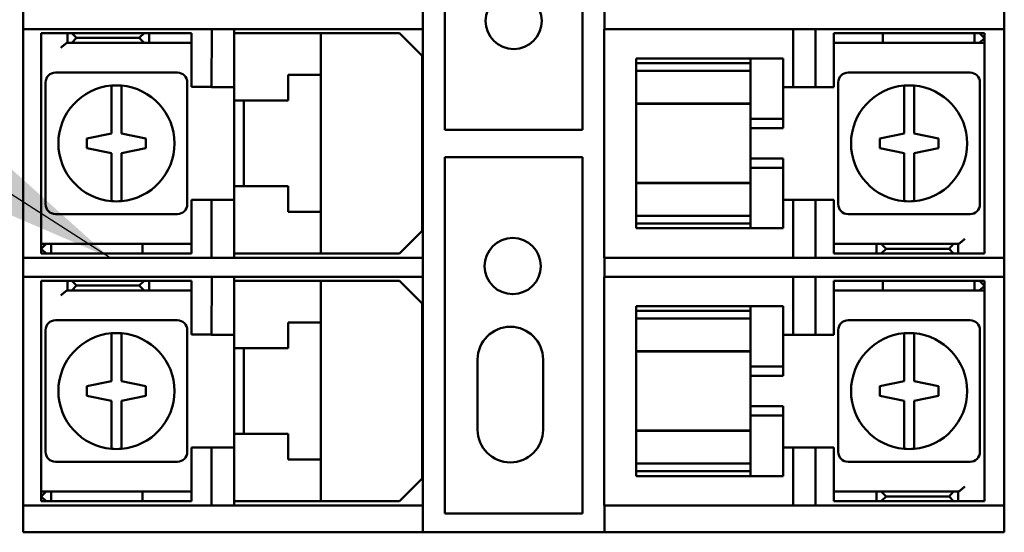
# Model space of a CAD drawing. Units: inches. Extents: x 2 to 108, y 1 to 84.
# Drawn here: x 68 to 71, y 39 to 40 of the extents above; entities that cross this region are included whole.
import ezdxf

# ---------------------------------------------------------------- set-up
doc = ezdxf.new("R2010")
doc.units = ezdxf.units.IN
doc.header["$LTSCALE"] = 5
doc.header["$MEASUREMENT"] = 0
doc.layers.add('Symbol (ANSI)', color=7, linetype='Continuous', lineweight=25)
doc.layers.add('Visible (ANSI)', color=7, linetype='Continuous', lineweight=50)
doc.styles.add('Note Text (ANSI)', font='tahoma.ttf')
doc.dimstyles.new('Default (ANSI)$7', dxfattribs={"dimscale": 5, "dimtxt": 0.12, "dimasz": 0.098425, "dimexe": 0.125, "dimexo": 0.0625, "dimgap": 0.031496, "dimtad": 0, "dimtih": 1, "dimtoh": 1, "dimrnd": 1e-08, "dimzin": 0, "dimdsep": 46, "dimtxsty": 'Note Text (ANSI)', "dimcen": 0.09, "dimdle": 0.393701, "dimclrd": 256, "dimclre": 256, "dimclrt": 256, "dimadec": 0, "dimazin": 1, "dimtfac": 1, "dimtofl": 0, "dimtmove": 0, "dimatfit": 3, "dimfxl": 1, "dimtolj": 1, "dimtzin": 4, "dimlwd": -1, "dimlwe": -1, "dimarcsym": 0})

msp = doc.modelspace()

# ---------------------------------------------------------------- linework, layer by layer
at = {"layer": 'Visible (ANSI)'}
for p, q in [((69.5125, 40.0777), (69.5125, 41.1677)), ((69.9325, 41.1677), (69.9325, 40.0777)), ((68.2225, 40.4437), (68.2225, 40.3857)), ((69.445, 40.3857), (69.445, 40.4437)), ((70, 40.4437), (70, 40.3857)), ((71.2225, 40.3857), (71.2225, 40.4437)), ((68.2343, 40.3857), (68.2225, 40.3857)), ((68.2225, 39.6857), (68.2225, 40.3857)), ((68.3425, 40.3857), (68.2343, 40.3857)), ((68.278, 40.3737), (68.338, 40.3737)), ((68.278, 39.7437), (68.278, 40.3737)), ((68.338, 40.3737), (68.358, 40.3737)), ((68.4608, 40.3857), (68.3425, 40.3857)), ((68.3425, 40.3857), (68.3425, 40.3857)), ((68.8, 40.3857), (68.3425, 40.3857)), ((68.358, 40.3737), (68.3718, 40.3737)), ((68.358, 40.3737), (68.358, 40.3437)), ((68.593, 40.3737), (68.3718, 40.3737)), ((68.3718, 40.3737), (68.3856, 40.3587)), ((68.4891, 40.3857), (68.4608, 40.3857)), ((68.4891, 40.3857), (68.868, 40.3857)), ((68.578, 40.3587), (68.593, 40.3737)), ((68.593, 40.3737), (68.608, 40.3737)), ((68.608, 40.3737), (68.628, 40.3737)), ((68.608, 40.3737), (68.608, 40.3437)), ((68.628, 40.3737), (68.738, 40.3737)), ((68.738, 40.3737), (68.738, 40.3437)), ((68.799, 40.2082), (68.8, 40.3857)), ((68.868, 40.3857), (68.868, 40.2082)), ((68.868, 40.3857), (69.345, 40.3857)), ((68.868, 40.3857), (68.868, 40.3857)), ((68.868, 40.3737), (68.908, 40.3737)), ((68.908, 40.3737), (69.093, 40.3737)), ((69.093, 40.3737), (69.133, 40.3737)), ((69.133, 40.3737), (69.373, 40.3737)), ((69.133, 40.2462), (69.133, 40.3737)), ((69.445, 40.3857), (69.345, 40.3857)), ((69.443, 40.3037), (69.373, 40.3737)), ((69.445, 40.3857), (69.445, 39.6857)), ((69.9995, 40.3857), (70, 40.3857)), ((69.9995, 39.6857), (69.9995, 40.3857)), ((70.1, 40.3857), (70, 40.3857)), ((70.1, 40.3857), (70.956, 40.3857)), ((70.5765, 40.2082), (70.5765, 40.3857)), ((70.6455, 40.3857), (70.6455, 40.2082)), ((70.7015, 40.3736), (70.7215, 40.3736)), ((70.7015, 40.3736), (70.7015, 40.3436)), ((70.7215, 40.3736), (70.8415, 40.3736)), ((70.8515, 40.3736), (70.8415, 40.3736)), ((70.8515, 40.3736), (71.1315, 40.3736)), ((70.8515, 40.3736), (70.8515, 40.3436)), ((70.9843, 40.3857), (70.956, 40.3857)), ((71.2108, 40.3857), (70.9843, 40.3857)), ((71.1315, 40.3736), (71.1465, 40.3736)), ((71.1315, 40.3736), (71.1315, 40.3436)), ((71.1465, 40.3736), (71.1615, 40.3736)), ((71.1465, 40.3736), (71.1615, 40.3586)), ((71.1615, 40.3436), (71.1615, 40.3736)), ((71.2225, 40.3857), (71.2108, 40.3857)), ((71.2225, 40.3857), (71.2225, 39.6857)), ((68.358, 40.3437), (68.3574, 40.3437)), ((68.3718, 40.3437), (68.358, 40.3437)), ((68.3856, 40.3587), (68.3718, 40.3437)), ((68.3718, 40.3437), (68.593, 40.3437)), ((68.578, 40.3587), (68.3856, 40.3587)), ((68.593, 40.3437), (68.578, 40.3587)), ((68.608, 40.3437), (68.593, 40.3437)), ((68.628, 40.3437), (68.608, 40.3437)), ((68.738, 40.3437), (68.628, 40.3437)), ((68.738, 40.3287), (68.738, 40.3437)), ((70.7015, 40.3436), (70.7015, 40.3286)), ((70.7215, 40.3436), (70.7015, 40.3436)), ((70.8415, 40.3436), (70.7215, 40.3436)), ((70.8415, 40.3436), (70.8515, 40.3436)), ((71.1315, 40.3436), (70.8515, 40.3436)), ((71.1465, 40.3436), (71.1315, 40.3436)), ((71.1615, 40.3586), (71.1465, 40.3436)), ((71.1615, 40.3436), (71.1465, 40.3436)), ((71.1615, 40.3286), (71.1615, 40.3436)), ((68.738, 40.2087), (68.738, 40.3287)), ((70.7015, 40.3286), (70.7015, 40.2086)), ((71.1615, 40.3286), (71.1615, 39.6986)), ((69.443, 40.3037), (69.443, 39.7687)), ((70.0965, 40.2961), (70.4465, 40.2961)), ((70.0965, 40.2818), (70.0965, 40.2961)), ((70.0965, 40.2818), (70.4465, 40.2818)), ((70.0965, 40.2581), (70.0965, 40.2818)), ((70.4465, 40.2961), (70.4465, 40.2918)), ((70.4465, 40.2961), (70.5465, 40.2961)), ((70.4465, 40.2818), (70.4465, 40.2918)), ((70.4465, 40.2818), (70.4465, 40.2581)), ((70.5465, 40.2918), (70.5465, 40.2961)), ((70.5465, 40.2918), (70.5465, 40.1111)), ((68.6945, 40.2527), (68.3215, 40.2527)), ((70.0965, 40.2581), (70.4465, 40.2581)), ((70.0965, 40.1683), (70.0965, 40.2581)), ((70.4465, 40.2581), (70.4465, 40.1683)), ((71.118, 40.2526), (70.745, 40.2526)), ((68.2915, 40.2227), (68.2915, 39.8497)), ((68.7245, 39.8497), (68.7245, 40.2227)), ((69.033, 40.1677), (69.033, 40.2462)), ((69.033, 40.2462), (69.093, 40.2462)), ((69.133, 40.2462), (69.093, 40.2462)), ((69.133, 40.2462), (69.133, 39.8262)), ((70.715, 40.2226), (70.715, 39.8496)), ((71.148, 39.8496), (71.148, 40.2226)), ((68.493, 40.1729), (68.493, 40.2131)), ((68.523, 40.2131), (68.523, 40.1729)), ((68.799, 40.2087), (68.738, 40.2087)), ((68.868, 40.2082), (68.799, 40.2082)), ((68.868, 40.2082), (68.868, 40.1677)), ((70.5765, 40.2086), (70.5465, 40.2086)), ((70.6455, 40.2082), (70.5765, 40.2082)), ((70.7015, 40.2086), (70.6455, 40.2086)), ((70.9165, 40.1728), (70.9165, 40.213)), ((70.9465, 40.213), (70.9465, 40.1728)), ((68.493, 40.0662), (68.493, 40.1729)), ((68.523, 40.1729), (68.523, 40.0662)), ((68.908, 40.1677), (68.868, 40.1677)), ((68.868, 39.9047), (68.868, 40.1677)), ((68.898, 40.1677), (68.898, 39.9047)), ((68.908, 40.1677), (69.033, 40.1677)), ((70.0965, 40.1683), (70.0965, 40.1578)), ((70.0965, 40.1578), (70.0965, 40.1567)), ((70.0965, 40.1578), (70.4465, 40.1578)), ((70.4465, 40.1578), (70.4465, 40.1683)), ((70.4465, 40.1111), (70.4465, 40.1578)), ((70.9165, 40.0661), (70.9165, 40.1728)), ((70.9465, 40.1728), (70.9465, 40.0661)), ((70.0965, 39.9156), (70.0965, 40.1567)), ((70.0965, 40.1567), (70.4465, 40.1567)), ((70.4465, 40.0824), (70.4465, 40.1111)), ((70.4465, 40.1111), (70.5465, 40.1111)), ((70.5465, 40.1111), (70.5465, 40.0824)), ((69.9325, 40.0777), (69.5125, 40.0777)), ((70.4465, 40.0824), (70.4465, 39.9898)), ((70.5465, 40.0824), (70.4465, 40.0824)), ((68.418, 40.0512), (68.493, 40.0662)), ((68.418, 40.0213), (68.418, 40.0512)), ((68.523, 40.0662), (68.598, 40.0512)), ((68.598, 40.0512), (68.598, 40.0212)), ((70.8415, 40.0511), (70.9165, 40.0661)), ((70.8415, 40.0211), (70.8415, 40.0511)), ((70.9465, 40.0661), (70.9465, 40.0661)), ((70.9465, 40.0661), (71.0215, 40.0511)), ((71.0215, 40.0511), (71.0215, 40.0211)), ((68.4931, 40.0062), (68.418, 40.0213)), ((68.598, 40.0212), (68.523, 40.0062)), ((70.9165, 40.0061), (70.8415, 40.0211)), ((71.0215, 40.0211), (70.9465, 40.0061)), ((68.493, 39.8996), (68.493, 40.0062)), ((68.493, 40.0062), (68.4931, 40.0062)), ((68.523, 40.0062), (68.523, 39.8996)), ((69.5125, 38.9037), (69.5125, 39.9937)), ((69.5125, 39.9937), (69.9325, 39.9937)), ((69.9325, 39.9937), (69.9325, 38.9037)), ((70.4465, 39.9611), (70.4465, 39.9898)), ((70.5465, 39.9898), (70.4465, 39.9898)), ((70.5465, 39.9898), (70.5465, 39.9611)), ((70.9165, 39.8994), (70.9165, 40.0061)), ((70.9465, 40.0061), (70.9465, 39.8994)), ((70.4465, 39.9145), (70.4465, 39.9611)), ((70.5465, 39.9611), (70.4465, 39.9611)), ((70.5465, 39.9611), (70.5465, 39.7805)), ((68.493, 39.8594), (68.493, 39.8996)), ((68.523, 39.8996), (68.523, 39.8594)), ((68.868, 39.9047), (68.908, 39.9047)), ((68.868, 39.9047), (68.868, 39.8632)), ((69.033, 39.9047), (68.908, 39.9047)), ((69.033, 39.8262), (69.033, 39.9047)), ((70.0965, 39.9156), (70.0965, 39.9145)), ((70.0965, 39.9156), (70.4465, 39.9156)), ((70.0965, 39.9145), (70.0965, 39.904)), ((70.0965, 39.9145), (70.4465, 39.9145)), ((70.0965, 39.8141), (70.0965, 39.904)), ((70.4465, 39.904), (70.4465, 39.9145)), ((70.4465, 39.904), (70.4465, 39.8141)), ((70.9165, 39.8593), (70.9165, 39.8994)), ((70.9465, 39.8994), (70.9465, 39.8593)), ((68.738, 39.7437), (68.738, 39.8637)), ((68.738, 39.8637), (68.868, 39.8637)), ((68.799, 39.8632), (68.868, 39.8632)), ((68.799, 39.6857), (68.799, 39.8632)), ((68.868, 39.8632), (68.868, 39.6857)), ((70.5465, 39.8636), (70.7015, 39.8636)), ((70.5765, 39.6857), (70.5765, 39.8632)), ((70.5765, 39.8632), (70.6455, 39.8632)), ((70.6455, 39.8632), (70.6455, 39.6857)), ((70.7015, 39.8636), (70.7015, 39.7436)), ((68.3215, 39.8197), (68.6945, 39.8197)), ((69.093, 39.8262), (69.033, 39.8262)), ((69.093, 39.8262), (69.133, 39.8262)), ((69.133, 39.6987), (69.133, 39.8262)), ((70.4465, 39.8141), (70.0965, 39.8141)), ((70.0965, 39.7911), (70.0965, 39.8141)), ((70.4465, 39.8141), (70.4465, 39.7911)), ((70.745, 39.8196), (71.118, 39.8196)), ((69.373, 39.6987), (69.443, 39.7687)), ((70.0965, 39.7911), (70.4465, 39.7911)), ((70.0965, 39.7761), (70.0965, 39.7911)), ((70.4465, 39.7761), (70.0965, 39.7761)), ((70.4465, 39.7805), (70.4465, 39.7911)), ((70.4465, 39.7805), (70.4465, 39.7761)), ((70.4465, 39.7761), (70.5465, 39.7761)), ((70.5465, 39.7761), (70.5465, 39.7805)), ((68.278, 39.7437), (68.278, 39.7287)), ((68.738, 39.7287), (68.738, 39.7437)), ((70.7015, 39.7436), (70.7015, 39.7286)), ((68.278, 39.7287), (68.293, 39.7287)), ((68.278, 39.7287), (68.278, 39.6987)), ((68.278, 39.7137), (68.293, 39.7287)), ((68.293, 39.6987), (68.278, 39.7137)), ((68.293, 39.7287), (68.308, 39.7287)), ((68.308, 39.7287), (68.588, 39.7287)), ((68.308, 39.6987), (68.308, 39.7287)), ((68.598, 39.7287), (68.588, 39.7287)), ((68.588, 39.6987), (68.588, 39.7287)), ((68.598, 39.7287), (68.718, 39.7287)), ((68.718, 39.7287), (68.738, 39.7287)), ((68.738, 39.6987), (68.738, 39.7287)), ((70.7015, 39.6986), (70.7015, 39.7286)), ((70.7015, 39.7286), (70.8115, 39.7286)), ((70.8115, 39.7286), (70.8315, 39.7286)), ((70.8315, 39.7286), (70.8465, 39.7286)), ((70.8315, 39.6986), (70.8315, 39.7286)), ((70.8465, 39.7286), (70.8615, 39.7136)), ((71.0677, 39.7286), (70.8465, 39.7286)), ((70.8615, 39.7136), (70.8465, 39.6986)), ((70.8615, 39.7136), (71.0539, 39.7136)), ((71.0539, 39.7136), (71.0677, 39.7286)), ((71.0677, 39.6986), (71.0539, 39.7136)), ((71.0677, 39.7286), (71.0815, 39.7286)), ((71.0815, 39.6986), (71.0815, 39.7286)), ((71.0815, 39.7286), (71.0822, 39.7286)), ((68.2225, 39.6857), (68.2225, 39.6277)), ((68.2225, 39.6857), (68.2343, 39.6857)), ((68.2343, 39.6857), (68.4608, 39.6857)), ((68.293, 39.6987), (68.278, 39.6987)), ((68.308, 39.6987), (68.293, 39.6987)), ((68.588, 39.6987), (68.308, 39.6987)), ((68.4608, 39.6857), (68.4891, 39.6857)), ((69.345, 39.6857), (68.4891, 39.6857)), ((68.588, 39.6987), (68.598, 39.6987)), ((68.718, 39.6987), (68.598, 39.6987)), ((68.738, 39.6987), (68.718, 39.6987)), ((68.908, 39.6987), (68.868, 39.6987)), ((69.093, 39.6987), (68.908, 39.6987)), ((69.133, 39.6987), (69.093, 39.6987)), ((69.373, 39.6987), (69.133, 39.6987)), ((69.345, 39.6857), (69.445, 39.6857)), ((69.445, 39.6277), (69.445, 39.6857)), ((70, 39.6857), (69.9995, 39.6857)), ((70, 39.6857), (70.1, 39.6857)), ((70, 39.6857), (70, 39.6277)), ((70.956, 39.6857), (70.1, 39.6857)), ((70.8115, 39.6986), (70.7015, 39.6986)), ((70.8315, 39.6986), (70.8115, 39.6986)), ((70.8465, 39.6986), (70.8315, 39.6986)), ((70.8465, 39.6986), (71.0677, 39.6986)), ((70.956, 39.6857), (70.9843, 39.6857)), ((70.9843, 39.6857), (71.2108, 39.6857)), ((71.0815, 39.6986), (71.0677, 39.6986)), ((71.1015, 39.6986), (71.0815, 39.6986)), ((71.1615, 39.6986), (71.1015, 39.6986)), ((71.2108, 39.6857), (71.2225, 39.6857)), ((71.2225, 39.6277), (71.2225, 39.6857)), ((68.2343, 39.6277), (68.2225, 39.6277)), ((68.2225, 38.9277), (68.2225, 39.6277)), ((68.3425, 39.6277), (68.2343, 39.6277)), ((68.278, 39.6157), (68.338, 39.6157)), ((68.278, 38.9857), (68.278, 39.6157)), ((68.338, 39.6157), (68.358, 39.6157)), ((68.3425, 39.6277), (68.3425, 39.6277)), ((68.4608, 39.6277), (68.3425, 39.6277)), ((68.8, 39.6277), (68.3425, 39.6277)), ((68.358, 39.6157), (68.3718, 39.6157)), ((68.358, 39.6157), (68.358, 39.5857)), ((68.593, 39.6157), (68.3718, 39.6157)), ((68.3718, 39.6157), (68.3856, 39.6007)), ((68.4891, 39.6277), (68.4608, 39.6277)), ((68.4891, 39.6277), (69.345, 39.6277)), ((68.578, 39.6007), (68.593, 39.6157)), ((68.593, 39.6157), (68.608, 39.6157)), ((68.608, 39.6157), (68.628, 39.6157)), ((68.608, 39.6157), (68.608, 39.5857)), ((68.628, 39.6157), (68.738, 39.6157)), ((68.738, 39.6157), (68.738, 39.5857)), ((68.799, 39.4502), (68.8, 39.6277)), ((68.868, 39.6277), (68.868, 39.4502)), ((68.868, 39.6157), (68.908, 39.6157)), ((68.908, 39.6157), (69.093, 39.6157)), ((69.093, 39.6157), (69.133, 39.6157)), ((69.133, 39.6157), (69.373, 39.6157)), ((69.133, 39.4882), (69.133, 39.6157)), ((69.445, 39.6277), (69.345, 39.6277)), ((69.443, 39.5457), (69.373, 39.6157)), ((69.445, 39.6277), (69.445, 38.9277)), ((69.9995, 39.6277), (70, 39.6277)), ((69.9995, 38.9277), (69.9995, 39.6277)), ((70.1, 39.6277), (70, 39.6277)), ((70.1, 39.6277), (70.956, 39.6277)), ((70.5765, 39.4502), (70.5765, 39.6277)), ((70.6455, 39.6277), (70.6455, 39.4502)), ((70.9843, 39.6277), (70.956, 39.6277)), ((71.2108, 39.6277), (70.9843, 39.6277)), ((71.2225, 39.6277), (71.2108, 39.6277)), ((71.2225, 39.6277), (71.2225, 38.9277)), ((68.358, 39.5857), (68.3574, 39.5857)), ((68.3718, 39.5857), (68.358, 39.5857)), ((68.3856, 39.6007), (68.3718, 39.5857)), ((68.3718, 39.5857), (68.593, 39.5857)), ((68.578, 39.6007), (68.3856, 39.6007)), ((68.593, 39.5857), (68.578, 39.6007)), ((68.608, 39.5857), (68.593, 39.5857)), ((68.628, 39.5857), (68.608, 39.5857)), ((68.738, 39.5857), (68.628, 39.5857)), ((68.738, 39.5707), (68.738, 39.5857)), ((70.7015, 39.6156), (70.7215, 39.6156)), ((70.7015, 39.6156), (70.7015, 39.5856)), ((70.7015, 39.5856), (70.7015, 39.5706)), ((70.7215, 39.5856), (70.7015, 39.5856)), ((70.7215, 39.6156), (70.8415, 39.6156)), ((70.8415, 39.5856), (70.7215, 39.5856)), ((70.8515, 39.6156), (70.8415, 39.6156)), ((70.8415, 39.5856), (70.8515, 39.5856)), ((70.8515, 39.6156), (71.1315, 39.6156)), ((70.8515, 39.6156), (70.8515, 39.5856)), ((71.1315, 39.5856), (70.8515, 39.5856)), ((71.1315, 39.6156), (71.1465, 39.6156)), ((71.1315, 39.6156), (71.1315, 39.5856)), ((71.1465, 39.5856), (71.1315, 39.5856)), ((71.1465, 39.6156), (71.1615, 39.6156)), ((71.1465, 39.6156), (71.1615, 39.6006)), ((71.1615, 39.6006), (71.1465, 39.5856)), ((71.1615, 39.5856), (71.1465, 39.5856)), ((71.1615, 39.5856), (71.1615, 39.6156)), ((71.1615, 39.5706), (71.1615, 39.5856)), ((68.738, 39.4507), (68.738, 39.5707)), ((70.7015, 39.5706), (70.7015, 39.4506)), ((71.1615, 39.5706), (71.1615, 38.9406)), ((69.443, 39.5457), (69.443, 39.0107)), ((70.0965, 39.5381), (70.4465, 39.5381)), ((70.0965, 39.5238), (70.0965, 39.5381)), ((70.4465, 39.5381), (70.4465, 39.5338)), ((70.4465, 39.5381), (70.5465, 39.5381)), ((70.4465, 39.5238), (70.4465, 39.5338)), ((70.5465, 39.5338), (70.5465, 39.5381)), ((70.5465, 39.5338), (70.5465, 39.3531)), ((70.0965, 39.5238), (70.4465, 39.5238)), ((70.0965, 39.5001), (70.0965, 39.5238)), ((70.0965, 39.5001), (70.4465, 39.5001)), ((70.0965, 39.4103), (70.0965, 39.5001)), ((70.4465, 39.5238), (70.4465, 39.5001)), ((70.4465, 39.5001), (70.4465, 39.4103)), ((68.6945, 39.4947), (68.3215, 39.4947)), ((69.033, 39.4097), (69.033, 39.4882)), ((69.033, 39.4882), (69.093, 39.4882)), ((69.133, 39.4882), (69.093, 39.4882)), ((69.133, 39.4882), (69.133, 39.0682)), ((71.118, 39.4946), (70.745, 39.4946)), ((68.2915, 39.4647), (68.2915, 39.0917)), ((68.493, 39.4149), (68.493, 39.4551)), ((68.523, 39.4551), (68.523, 39.4149)), ((68.7245, 39.0917), (68.7245, 39.4647)), ((68.799, 39.4507), (68.738, 39.4507)), ((68.868, 39.4502), (68.799, 39.4502)), ((68.868, 39.4502), (68.868, 39.4097)), ((70.5765, 39.4506), (70.5465, 39.4506)), ((70.6455, 39.4502), (70.5765, 39.4502)), ((70.7015, 39.4506), (70.6455, 39.4506)), ((70.715, 39.4646), (70.715, 39.0916)), ((70.9165, 39.4148), (70.9165, 39.455)), ((70.9465, 39.455), (70.9465, 39.4148)), ((71.148, 39.0916), (71.148, 39.4646)), ((68.493, 39.3082), (68.493, 39.4149)), ((68.523, 39.4149), (68.523, 39.3082)), ((68.908, 39.4097), (68.868, 39.4097)), ((68.868, 39.1467), (68.868, 39.4097)), ((68.898, 39.4097), (68.898, 39.1467)), ((68.908, 39.4097), (69.033, 39.4097)), ((70.0965, 39.4103), (70.0965, 39.3998)), ((70.4465, 39.3998), (70.4465, 39.4103)), ((70.9165, 39.3081), (70.9165, 39.4148)), ((70.9465, 39.4148), (70.9465, 39.3081)), ((70.0965, 39.3998), (70.0965, 39.3987)), ((70.0965, 39.3998), (70.4465, 39.3998)), ((70.0965, 39.1576), (70.0965, 39.3987)), ((70.0965, 39.3987), (70.4465, 39.3987)), ((70.4465, 39.3531), (70.4465, 39.3998)), ((69.6123, 39.1597), (69.6123, 39.3747)), ((69.8123, 39.3747), (69.8123, 39.1597)), ((70.4465, 39.3244), (70.4465, 39.3531)), ((70.4465, 39.3531), (70.5465, 39.3531)), ((70.5465, 39.3531), (70.5465, 39.3244)), ((70.4465, 39.3244), (70.4465, 39.2318)), ((70.5465, 39.3244), (70.4465, 39.3244)), ((68.418, 39.2932), (68.493, 39.3082)), ((68.418, 39.2633), (68.418, 39.2932)), ((68.523, 39.3082), (68.598, 39.2932)), ((68.598, 39.2932), (68.598, 39.2632)), ((70.8415, 39.2931), (70.9165, 39.3081)), ((70.8415, 39.2631), (70.8415, 39.2931)), ((70.9465, 39.3081), (70.9465, 39.3081)), ((70.9465, 39.3081), (71.0215, 39.2931)), ((71.0215, 39.2931), (71.0215, 39.2631)), ((68.4931, 39.2482), (68.418, 39.2633)), ((68.598, 39.2632), (68.523, 39.2482)), ((70.9165, 39.2481), (70.8415, 39.2631)), ((71.0215, 39.2631), (70.9465, 39.2481)), ((68.493, 39.1416), (68.493, 39.2482)), ((68.493, 39.2482), (68.4931, 39.2482)), ((68.523, 39.2482), (68.523, 39.1416)), ((70.4465, 39.2031), (70.4465, 39.2318)), ((70.5465, 39.2318), (70.4465, 39.2318)), ((70.5465, 39.2318), (70.5465, 39.2031)), ((70.9165, 39.1414), (70.9165, 39.2481)), ((70.9465, 39.2481), (70.9465, 39.1414)), ((70.4465, 39.1565), (70.4465, 39.2031)), ((70.5465, 39.2031), (70.4465, 39.2031)), ((70.5465, 39.2031), (70.5465, 39.0225)), ((68.493, 39.1014), (68.493, 39.1416)), ((68.523, 39.1416), (68.523, 39.1014)), ((68.868, 39.1467), (68.908, 39.1467)), ((68.868, 39.1467), (68.868, 39.1052)), ((69.033, 39.1467), (68.908, 39.1467)), ((69.033, 39.0682), (69.033, 39.1467)), ((70.0965, 39.1576), (70.0965, 39.1565)), ((70.0965, 39.1576), (70.4465, 39.1576)), ((70.0965, 39.1565), (70.0965, 39.146)), ((70.0965, 39.1565), (70.4465, 39.1565)), ((70.0965, 39.0561), (70.0965, 39.146)), ((70.4465, 39.146), (70.4465, 39.1565)), ((70.4465, 39.146), (70.4465, 39.0561)), ((70.9165, 39.1013), (70.9165, 39.1414)), ((70.9465, 39.1414), (70.9465, 39.1013)), ((68.738, 38.9857), (68.738, 39.1057)), ((68.738, 39.1057), (68.868, 39.1057)), ((68.799, 39.1052), (68.868, 39.1052)), ((68.799, 38.9277), (68.799, 39.1052)), ((68.868, 39.1052), (68.868, 38.9277)), ((70.5465, 39.1056), (70.7015, 39.1056)), ((70.5765, 38.9277), (70.5765, 39.1052)), ((70.5765, 39.1052), (70.6455, 39.1052)), ((70.6455, 39.1052), (70.6455, 38.9277)), ((70.7015, 39.1056), (70.7015, 38.9856)), ((68.3215, 39.0617), (68.6945, 39.0617)), ((69.093, 39.0682), (69.033, 39.0682)), ((69.093, 39.0682), (69.133, 39.0682)), ((69.133, 38.9407), (69.133, 39.0682)), ((70.4465, 39.0561), (70.0965, 39.0561)), ((70.0965, 39.0331), (70.0965, 39.0561)), ((70.4465, 39.0561), (70.4465, 39.0331)), ((70.745, 39.0616), (71.118, 39.0616)), ((70.0965, 39.0331), (70.4465, 39.0331)), ((70.0965, 39.0181), (70.0965, 39.0331)), ((70.4465, 39.0181), (70.0965, 39.0181)), ((70.4465, 39.0225), (70.4465, 39.0331)), ((70.4465, 39.0225), (70.4465, 39.0181)), ((70.4465, 39.0181), (70.5465, 39.0181)), ((70.5465, 39.0181), (70.5465, 39.0225)), ((68.278, 38.9857), (68.278, 38.9707)), ((68.738, 38.9707), (68.738, 38.9857)), ((69.373, 38.9407), (69.443, 39.0107)), ((70.7015, 38.9856), (70.7015, 38.9706)), ((68.278, 38.9707), (68.293, 38.9707)), ((68.278, 38.9707), (68.278, 38.9407)), ((68.278, 38.9557), (68.293, 38.9707)), ((68.293, 38.9407), (68.278, 38.9557)), ((68.293, 38.9707), (68.308, 38.9707)), ((68.308, 38.9707), (68.588, 38.9707)), ((68.308, 38.9407), (68.308, 38.9707)), ((68.598, 38.9707), (68.588, 38.9707)), ((68.588, 38.9407), (68.588, 38.9707)), ((68.598, 38.9707), (68.718, 38.9707)), ((68.718, 38.9707), (68.738, 38.9707)), ((68.738, 38.9407), (68.738, 38.9707)), ((70.7015, 38.9406), (70.7015, 38.9706)), ((70.7015, 38.9706), (70.8115, 38.9706)), ((70.8115, 38.9706), (70.8315, 38.9706)), ((70.8315, 38.9706), (70.8465, 38.9706)), ((70.8315, 38.9406), (70.8315, 38.9706)), ((70.8465, 38.9706), (70.8615, 38.9556)), ((71.0677, 38.9706), (70.8465, 38.9706)), ((70.8615, 38.9556), (70.8465, 38.9406)), ((70.8615, 38.9556), (71.0539, 38.9556)), ((71.0539, 38.9556), (71.0677, 38.9706)), ((71.0677, 38.9406), (71.0539, 38.9556)), ((71.0677, 38.9706), (71.0815, 38.9706)), ((71.0815, 38.9406), (71.0815, 38.9706)), ((71.0815, 38.9706), (71.0822, 38.9706)), ((68.2225, 38.9277), (68.2225, 38.8457)), ((68.2225, 38.9277), (68.2343, 38.9277)), ((68.2343, 38.9277), (68.4608, 38.9277)), ((68.293, 38.9407), (68.278, 38.9407)), ((68.308, 38.9407), (68.293, 38.9407)), ((68.588, 38.9407), (68.308, 38.9407)), ((68.4608, 38.9277), (68.4891, 38.9277)), ((69.345, 38.9277), (68.4891, 38.9277)), ((68.588, 38.9407), (68.598, 38.9407)), ((68.718, 38.9407), (68.598, 38.9407)), ((68.738, 38.9407), (68.718, 38.9407)), ((68.908, 38.9407), (68.868, 38.9407)), ((69.093, 38.9407), (68.908, 38.9407)), ((69.133, 38.9407), (69.093, 38.9407)), ((69.373, 38.9407), (69.133, 38.9407)), ((69.345, 38.9277), (69.445, 38.9277)), ((69.445, 38.8457), (69.445, 38.9277)), ((70, 38.9277), (69.9995, 38.9277)), ((70, 38.9277), (70.1, 38.9277)), ((70, 38.9277), (70, 38.8457)), ((70.956, 38.9277), (70.1, 38.9277)), ((70.8115, 38.9406), (70.7015, 38.9406)), ((70.8315, 38.9406), (70.8115, 38.9406)), ((70.8465, 38.9406), (70.8315, 38.9406)), ((70.8465, 38.9406), (71.0677, 38.9406)), ((70.956, 38.9277), (70.9843, 38.9277)), ((70.9843, 38.9277), (71.2108, 38.9277)), ((71.0815, 38.9406), (71.0677, 38.9406)), ((71.1015, 38.9406), (71.0815, 38.9406)), ((71.1615, 38.9406), (71.1015, 38.9406)), ((71.2108, 38.9277), (71.2225, 38.9277)), ((71.2225, 38.8457), (71.2225, 38.9277)), ((69.9325, 38.9037), (69.5125, 38.9037)), ((68.2343, 38.8457), (68.2225, 38.8457)), ((68.4608, 38.8457), (68.2343, 38.8457)), ((68.4891, 38.8457), (68.4608, 38.8457)), ((69.345, 38.8457), (68.4891, 38.8457)), ((69.445, 38.8457), (69.345, 38.8457)), ((70, 38.8457), (69.445, 38.8457)), ((70.1, 38.8457), (70, 38.8457)), ((70.956, 38.8457), (70.1, 38.8457)), ((70.9843, 38.8457), (70.956, 38.8457)), ((71.2108, 38.8457), (70.9843, 38.8457)), ((71.2225, 38.8457), (71.2108, 38.8457))]:
    msp.add_line(p, q, dxfattribs=at)
for centre in [(69.7225, 40.4107), (69.7195, 39.6606)]:
    msp.add_circle(centre, 0.086, dxfattribs=at)
for centre, radius, start, end in [((68.3215, 40.2227), 0.03, 90, 180), ((68.6945, 40.2227), 0.03, 0, 90), ((70.745, 40.2226), 0.03, 90, 180), ((71.118, 40.2226), 0.03, 0, 90), ((68.508, 40.0362), 0.1775, 94.8477, 265.1523), ((68.508, 40.0362), 0.1775, 85.1523, 94.8477), ((68.508, 40.0362), 0.1775, 274.8477, 85.1523), ((70.9315, 40.0361), 0.1775, 94.8477, 265.1523), ((70.9315, 40.0361), 0.1775, 85.1523, 94.8477), ((70.9315, 40.0361), 0.1775, 274.8477, 85.1523), ((68.508, 40.0362), 0.1775, 265.1523, 274.8477), ((70.9315, 40.0361), 0.1775, 265.1523, 274.8477), ((68.3215, 39.8497), 0.03, 180, 270), ((68.6945, 39.8497), 0.03, 270, 0), ((70.745, 39.8496), 0.03, 180, 270), ((71.118, 39.8496), 0.03, 270, 0), ((68.3215, 39.4647), 0.03, 90, 180), ((68.6945, 39.4647), 0.03, 0, 90), ((69.7123, 39.3747), 0.1, 0, 180), ((70.745, 39.4646), 0.03, 90, 180), ((71.118, 39.4646), 0.03, 0, 90), ((68.508, 39.2782), 0.1775, 94.8477, 265.1523), ((68.508, 39.2782), 0.1775, 85.1523, 94.8477), ((68.508, 39.2782), 0.1775, 274.8477, 85.1523), ((70.9315, 39.2781), 0.1775, 94.8477, 265.1523), ((70.9315, 39.2781), 0.1775, 85.1523, 94.8477), ((70.9315, 39.2781), 0.1775, 274.8477, 85.1523), ((69.7123, 39.1597), 0.1, 180, 0), ((68.3215, 39.0917), 0.03, 180, 270), ((68.508, 39.2782), 0.1775, 265.1523, 274.8477), ((68.6945, 39.0917), 0.03, 270, 0), ((70.745, 39.0916), 0.03, 180, 270), ((70.9315, 39.2781), 0.1775, 265.1523, 274.8477), ((71.118, 39.0916), 0.03, 270, 0)]:
    msp.add_arc(centre, radius, start, end, dxfattribs=at)
for points in [[(68.3574, 40.3437), (68.3569, 40.3437), (68.3561, 40.3434), (68.354, 40.342), (68.3527, 40.341), (68.3495, 40.3386), (68.3473, 40.3367), (68.3427, 40.3328), (68.3403, 40.3307), (68.338, 40.3287)], [(71.0822, 39.7286), (71.0827, 39.7286), (71.0835, 39.729), (71.0856, 39.7304), (71.0869, 39.7313), (71.0901, 39.7338), (71.0923, 39.7357), (71.0969, 39.7396), (71.0993, 39.7417), (71.1015, 39.7436)], [(68.3574, 39.5857), (68.3569, 39.5857), (68.3561, 39.5854), (68.354, 39.584), (68.3527, 39.583), (68.3495, 39.5806), (68.3473, 39.5787), (68.3427, 39.5748), (68.3403, 39.5727), (68.338, 39.5707)], [(71.0822, 38.9706), (71.0827, 38.9706), (71.0835, 38.971), (71.0856, 38.9724), (71.0869, 38.9733), (71.0901, 38.9758), (71.0923, 38.9777), (71.0969, 38.9816), (71.0993, 38.9837), (71.1015, 38.9856)]]:
    msp.add_open_spline(points, degree=3, knots=[0.19191366, 0.19191366, 0.19191366, 0.19191366, 0.2070676, 0.2070676, 0.22222154, 0.22222154, 0.2446027, 0.2446027, 0.26698387, 0.26698387, 0.26698387, 0.26698387], dxfattribs=at)

# ---------------------------------------------------------------- leaders
at = {"layer": 'Symbol (ANSI)', "annotation_type": 0, "has_hookline": 1, "hookline_direction": 1, "text_width": 2.9701}
msp.add_leader([(68.4891, 39.6857), (66.0644, 41.2382), (65.5723, 41.2382)], dimstyle='Default (ANSI)$7', override={"dimtad": 0}, dxfattribs=at)

doc.saveas('drawing.dxf')
